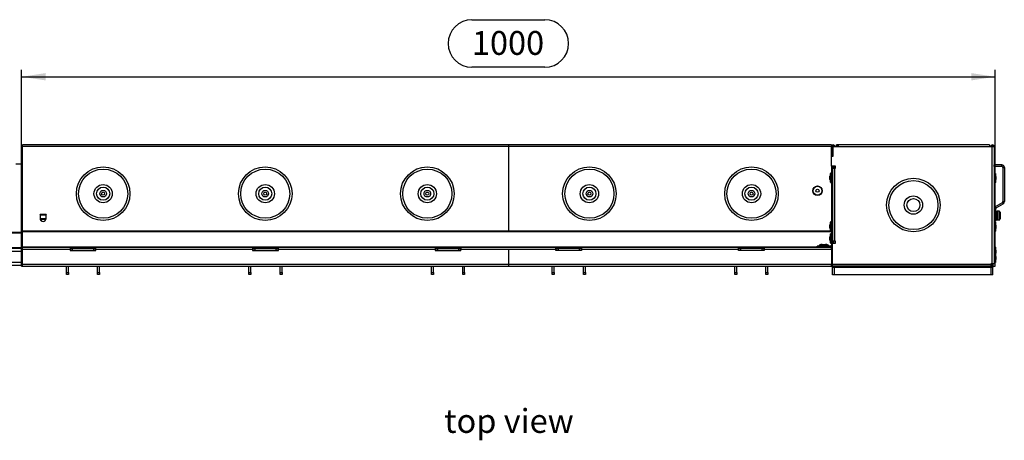
# Model space of a CAD drawing. Units: millimetres. Extents: x 49 to 2891, y 49 to 2030.
# Drawn here: x 585 to 1597, y 735 to 1167 of the extents above; entities that cross this region are included whole.
import ezdxf

# ---------------------------------------------------------------- set-up
doc = ezdxf.new("R2010")
doc.units = ezdxf.units.MM
doc.header["$LTSCALE"] = 7
doc.linetypes.add('CENTERX2', pattern=[20.32, 12.7, -2.54, 2.54, -2.54])
for name, color, linetype in [('HAURATON_CENTERLINE', 60, 'CENTERX2'), ('HAURATON_DIMENSIONING', 1, 'Continuous'), ('HAURATON_TEXT', 40, 'Continuous')]:
    doc.layers.add(name, color=color, linetype=linetype)
doc.layers.add('HAURATON_PRODUCT_CONTOUR', color=7, linetype='Continuous', lineweight=25)
doc.styles.add('SLDTEXTSTYLE2', font='ARIAL.TTF', dxfattribs={"width": 0.948})
doc.dimstyles.new('SLDDIMSTYLE0', dxfattribs={"dimtxt": 24.5, "dimasz": 24.5, "dimexe": 0, "dimexo": 0.0625, "dimgap": 6.125, "dimtad": 1, "dimdec": 0, "dimrnd": 1e-09, "dimzin": 12, "dimdsep": 46, "dimtxsty": 'SLDTEXTSTYLE2', "dimsah": 1, "dimcen": 0.09, "dimadec": 0, "dimazin": 3, "dimtfac": 1, "dimtdec": 0, "dimtofl": 0, "dimtmove": 0, "dimatfit": 3, "dimfxl": 1, "dimfrac": 2, "dimtolj": 1, "dimtzin": 12, "dimarcsym": 0})

# ---------------------------------------------------------------- blocks, each defined once
blk = doc.blocks.new('_D')
at = {"layer": 'HAURATON_DIMENSIONING'}
for p, q in [((1049.7, 1167.2), (1124.6, 1167.2)), ((587.2, 914.1), (587.2, 1115.6)), ((1124.6, 1118.4), (1049.7, 1118.4)), ((1587.2, 914.1), (1587.2, 1115.6)), ((587.2, 1108.6), (1587.2, 1108.6))]:
    blk.add_line(p, q, dxfattribs=at)
for centre, start, end in [((1049.7, 1142.8), 90, 270), ((1124.6, 1142.8), 270, 90)]:
    blk.add_arc(centre, 24.4, start, end, dxfattribs=at)
for points in [[(587.2, 1108.6), (611.7, 1104.9), (611.7, 1112.4)], [(1587.2, 1108.6), (1562.7, 1112.4), (1562.7, 1104.9)]]:
    blk.add_solid(points, dxfattribs=at)
at = {"layer": 'HAURATON_DIMENSIONING', "insert": (1049.7, 1155.6), "char_height": 24.5, "attachment_point": 1, "style": 'SLDTEXTSTYLE2'}
blk.add_mtext('1000', dxfattribs=at)

msp = doc.modelspace()

# ---------------------------------------------------------------- linework, layer by layer
at = {"layer": 'HAURATON_CENTERLINE'}
for p, q in [((1087.2, 1038.6), (1087.2, 914.1)), ((587.2, 914.1), (1587.2, 914.1))]:
    msp.add_line(p, q, dxfattribs=at)
at = {"layer": 'HAURATON_PRODUCT_CONTOUR'}
for p, q in [((1419.2, 1038.6), (588.2, 1038.6)), ((1419.2, 1038.6), (588.2, 1038.6)), ((588.2, 1038.6), (588.2, 1038.6)), ((588.2, 1036.9), (588.2, 1038.6)), ((1419.2, 1036.9), (588.2, 1036.9)), ((588.2, 950.5), (588.2, 1036.9)), ((1419.2, 1038.6), (1419.2, 1038.6)), ((1419.2, 1038.6), (1419.2, 1036.9)), ((1419.2, 1027.1), (1419.2, 1036.9)), ((1420.2, 1036.9), (1419.2, 1036.9)), ((1420.2, 1036.9), (1420.2, 1027.1)), ((1421.2, 1036.9), (1420.2, 1036.9)), ((1420.4, 1036.9), (1420.4, 1026.9)), ((1420.4, 1036.9), (1426.2, 1036.9)), ((1421.7, 1036.9), (1421.2, 1036.9)), ((1421.2, 1036.9), (1421.2, 1036.9)), ((1421.7, 1036.9), (1422.7, 1036.9)), ((1421.7, 1036.9), (1421.7, 1036.9)), ((1422.7, 1036.9), (1422.7, 1036.9)), ((1424.2, 1036.9), (1422.7, 1036.9)), ((1426.3, 1038.6), (1424.2, 1038.6)), ((1424.2, 1036.9), (1424.2, 1038.6)), ((1424.2, 1036.9), (1424.2, 1036.9)), ((1424.2, 1036.9), (1424.7, 1036.9)), ((1425.7, 1036.9), (1426.2, 1036.9)), ((1581.2, 1038.6), (1426.2, 1038.6)), ((1426.2, 1036.9), (1426.2, 1038.6)), ((1426.2, 1036.9), (1581.2, 1036.9)), ((1578.8, 1038.6), (1426.5, 1038.6)), ((1581.2, 1038.6), (1579, 1038.6)), ((1581.2, 1038.6), (1581.2, 1036.9)), ((1581.2, 1038.6), (1581.2, 1038.6)), ((1581.2, 1036.9), (1584.2, 1036.9)), ((1582.7, 1036.9), (1581.2, 1036.9)), ((1584.9, 1036.9), (1583.7, 1036.9)), ((1584.2, 916.6), (1584.2, 1036.9)), ((1584.2, 1036.9), (1586.2, 1036.9)), ((1584.9, 1036.9), (1584.9, 1036.9)), ((1586.2, 1036.9), (1586.2, 916.6)), ((1420.2, 1027.1), (1419.2, 1027.1)), ((1419.2, 1026.9), (1419.2, 1027.1)), ((1419.2, 1016.9), (1419.2, 1026.9)), ((1420.4, 1026.9), (1419.2, 1026.9)), ((1420.2, 1027.1), (1420.2, 1026.9)), ((581.2, 1019.4), (588.2, 1019.4)), ((1423.2, 1016.9), (1419.2, 1016.9)), ((1419.2, 1016.9), (1419.2, 935.7)), ((1420.2, 1016.9), (1420.2, 937.9)), ((1420.2, 1015.5), (1421.7, 1015.5)), ((1420.2, 1014.9), (1420.2, 939.9)), ((1420.2, 1014.9), (1422.2, 1014.9)), ((1421.2, 1014.9), (1421.2, 1015.5)), ((1421.7, 1014.9), (1421.7, 1016.9)), ((1422.2, 1014.9), (1422.2, 939.9)), ((1422.2, 1014.9), (1423.2, 1014.9)), ((1422.4, 1014.9), (1423.2, 1015.3)), ((1423.2, 1014.9), (1423.2, 1016.9)), ((1594.1, 1018.1), (1586.2, 1018.1)), ((1586.2, 1016.6), (1586.2, 1018.1)), ((1586.2, 1018.1), (1586.2, 1018.1)), ((1594.1, 1016.6), (1586.2, 1016.6)), ((1586.2, 1016.6), (1586.2, 1016.6)), ((1594.1, 1016.6), (1594.1, 1018.1)), ((1595.1, 1015.6), (1596.6, 1015.6)), ((1595.1, 1015.6), (1595.1, 980.4)), ((1596.6, 1015.6), (1596.6, 980.4)), ((1417.4, 1003.3), (1417.4, 1006.5)), ((1418, 1000.3), (1418, 1009.4)), ((1419.2, 1009.8), (1418.4, 1009.8)), ((1418.4, 1000), (1418.4, 1009.8)), ((1586.9, 1009.5), (1586.2, 1009.5)), ((1586.9, 1009.5), (1586.9, 999.7)), ((1587.4, 1009.2), (1587.4, 1000)), ((1587.9, 1006.2), (1587.9, 1003)), ((1418.4, 1000), (1419.2, 1000)), ((1586.2, 999.7), (1586.9, 999.7)), ((1587.7, 973.3), (1586.2, 973.3)), ((1587.4, 975.4), (1594.6, 979.6)), ((1588.2, 974.1), (1587.4, 975.4)), ((1587.7, 960.7), (1587.7, 973.3)), ((1588.2, 971.1), (1587.7, 971.1)), ((1588.2, 974.1), (1595.3, 978.3)), ((1588.2, 971.1), (1588.2, 961.1)), ((1594.6, 979.6), (1595.3, 978.3)), ((1595.1, 980.4), (1596.6, 980.4)), ((606.2, 967.1), (606.2, 963.1)), ((612.2, 967.1), (606.2, 967.1)), ((612.2, 967.1), (606.2, 967.1)), ((606.2, 967.1), (606.2, 967.1)), ((606.2, 966.9), (606.2, 963.1)), ((606.2, 966.9), (612.2, 966.9)), ((606.2, 963.1), (606.2, 963.1)), ((606.2, 962.8), (606.3, 962.4)), ((612.2, 962.8), (606.2, 962.8)), ((606.3, 962.4), (612.1, 962.4)), ((612.1, 962.4), (612.2, 962.8)), ((612.2, 967.1), (612.2, 967.1)), ((612.2, 963.1), (612.2, 967.1)), ((612.2, 963.1), (612.2, 966.9)), ((612.2, 963.1), (612.2, 963.1)), ((1587.7, 968), (1587.7, 968)), ((1587.7, 961.1), (1588.2, 961.1)), ((1589.4, 970.6), (1589.2, 970.4)), ((1589.2, 961.8), (1589.2, 970.4)), ((1589.2, 961.8), (1589.4, 961.6)), ((1590.9, 970.6), (1589.4, 970.6)), ((1589.4, 970.6), (1589.4, 961.6)), ((1589.4, 961.6), (1590.9, 961.6)), ((1590.9, 970.6), (1590.9, 961.6)), ((1592.2, 969.6), (1592.2, 962.6)), ((1417.4, 953.3), (1417.4, 956.5)), ((1418, 950.3), (1418, 959.4)), ((1419.2, 959.8), (1418.4, 959.8)), ((1418.4, 950), (1418.4, 959.8)), ((1586.2, 960.7), (1587.7, 960.7)), ((1586.9, 959.5), (1586.2, 959.5)), ((1586.9, 959.5), (1586.9, 949.7)), ((1587.4, 959.2), (1587.4, 950)), ((1587.9, 956.2), (1587.9, 953)), ((570.7, 949.2), (588.2, 949.2)), ((570.7, 948.4), (588.2, 948.4)), ((588.2, 949.9), (588.2, 950.5)), ((588.2, 950.5), (1417.9, 950.5)), ((588.2, 949.9), (1419.2, 949.9)), ((588.2, 934.1), (588.2, 949.9)), ((1417.4, 942.6), (1417.4, 944.2)), ((1417.4, 941), (1417.4, 942.6)), ((1418, 942.6), (1418, 947.2)), ((1418, 938), (1418, 942.6)), ((1418.4, 950), (1419.2, 950)), ((1419.2, 947.5), (1418.4, 947.5)), ((1418.4, 942.6), (1418.4, 947.5)), ((1418.4, 937.7), (1418.4, 942.6)), ((1586.2, 949.7), (1586.9, 949.7)), ((570.7, 933.3), (588.2, 933.3)), ((570.7, 932.6), (588.2, 932.6)), ((588.2, 933.6), (588.2, 934.1)), ((588.2, 934.1), (1404.2, 934.1)), ((588.2, 933.6), (636.9, 933.6)), ((588.2, 931.6), (588.2, 933.6)), ((588.2, 931.6), (636.9, 931.6)), ((588.2, 916.1), (588.2, 931.6)), ((636.9, 933.6), (636.9, 931.6)), ((636.9, 933.6), (663.4, 933.6)), ((636.9, 932.6), (637.2, 932.6)), ((637.2, 932.6), (636.9, 932.6)), ((636.9, 931.6), (636.9, 930.4)), ((636.9, 930.6), (637.2, 930.6)), ((637.2, 930.6), (637.2, 932.6)), ((637.2, 932.6), (639.2, 932.6)), ((639.2, 930.6), (637.2, 930.6)), ((638.2, 930.6), (638.2, 930.4)), ((639.2, 932.6), (639.2, 930.6)), ((639.2, 932.6), (661.2, 932.6)), ((639.2, 930.6), (661.2, 930.6)), ((661.2, 930.6), (661.2, 932.6)), ((661.2, 932.6), (663.2, 932.6)), ((663.2, 930.6), (661.2, 930.6)), ((662.2, 930.4), (662.2, 930.6)), ((663.2, 932.6), (663.4, 932.6)), ((663.2, 932.6), (663.2, 930.6)), ((663.4, 932.6), (663.2, 932.6)), ((663.2, 930.6), (663.4, 930.6)), ((663.4, 933.6), (824.4, 933.6)), ((663.4, 931.6), (663.4, 933.6)), ((663.4, 931.6), (824.4, 931.6)), ((663.4, 930.4), (663.4, 931.6)), ((824.4, 933.6), (824.4, 931.6)), ((824.4, 933.6), (850.9, 933.6)), ((824.4, 932.6), (824.7, 932.6)), ((824.7, 932.6), (824.4, 932.6)), ((824.4, 931.6), (824.4, 930.4)), ((824.4, 930.6), (824.7, 930.6)), ((824.7, 930.6), (824.7, 932.6)), ((824.7, 932.6), (826.7, 932.6)), ((826.7, 930.6), (824.7, 930.6)), ((825.7, 930.6), (825.7, 930.4)), ((826.7, 932.6), (826.7, 930.6)), ((826.7, 932.6), (848.7, 932.6)), ((826.7, 930.6), (848.7, 930.6)), ((848.7, 930.6), (848.7, 932.6)), ((848.7, 932.6), (850.7, 932.6)), ((850.7, 930.6), (848.7, 930.6)), ((849.7, 930.4), (849.7, 930.6)), ((850.7, 932.6), (850.9, 932.6)), ((850.7, 932.6), (850.7, 930.6)), ((850.9, 932.6), (850.7, 932.6)), ((850.7, 930.6), (850.9, 930.6)), ((850.9, 931.6), (850.9, 933.6)), ((850.9, 933.6), (1011.9, 933.6)), ((850.9, 931.6), (1011.9, 931.6)), ((850.9, 930.4), (850.9, 931.6)), ((1011.9, 933.6), (1011.9, 931.6)), ((1011.9, 933.6), (1038.4, 933.6)), ((1011.9, 932.6), (1012.2, 932.6)), ((1012.2, 932.6), (1011.9, 932.6)), ((1011.9, 931.6), (1011.9, 930.4)), ((1011.9, 930.6), (1012.2, 930.6)), ((1012.2, 930.6), (1012.2, 932.6)), ((1012.2, 932.6), (1014.2, 932.6)), ((1014.2, 930.6), (1012.2, 930.6)), ((1013.2, 930.6), (1013.2, 930.4)), ((1014.2, 932.6), (1014.2, 930.6)), ((1014.2, 932.6), (1036.2, 932.6)), ((1014.2, 930.6), (1036.2, 930.6)), ((1036.2, 930.6), (1036.2, 932.6)), ((1036.2, 932.6), (1038.2, 932.6)), ((1038.2, 930.6), (1036.2, 930.6)), ((1037.2, 930.4), (1037.2, 930.6)), ((1038.2, 932.6), (1038.4, 932.6)), ((1038.2, 932.6), (1038.2, 930.6)), ((1038.4, 932.6), (1038.2, 932.6)), ((1038.2, 930.6), (1038.4, 930.6)), ((1038.4, 933.6), (1135.9, 933.6)), ((1038.4, 931.6), (1038.4, 933.6)), ((1038.4, 931.6), (1135.9, 931.6)), ((1038.4, 930.4), (1038.4, 931.6)), ((1135.9, 931.6), (1135.9, 933.6)), ((1135.9, 933.6), (1162.4, 933.6)), ((1135.9, 932.6), (1136.2, 932.6)), ((1136.2, 932.6), (1135.9, 932.6)), ((1135.9, 930.4), (1135.9, 931.6)), ((1135.9, 930.6), (1136.2, 930.6)), ((1136.2, 930.6), (1136.2, 932.6)), ((1136.2, 932.6), (1138.2, 932.6)), ((1138.2, 930.6), (1136.2, 930.6)), ((1137.2, 930.6), (1137.2, 930.4)), ((1138.2, 932.6), (1138.2, 930.6)), ((1138.2, 932.6), (1160.2, 932.6)), ((1138.2, 930.6), (1160.2, 930.6)), ((1160.2, 930.6), (1160.2, 932.6)), ((1160.2, 932.6), (1162.2, 932.6)), ((1162.2, 930.6), (1160.2, 930.6)), ((1161.2, 930.4), (1161.2, 930.6)), ((1162.2, 932.6), (1162.4, 932.6)), ((1162.2, 932.6), (1162.2, 930.6)), ((1162.4, 932.6), (1162.2, 932.6)), ((1162.2, 930.6), (1162.4, 930.6)), ((1162.4, 933.6), (1323.4, 933.6)), ((1162.4, 933.6), (1162.4, 931.6)), ((1162.4, 931.6), (1323.4, 931.6)), ((1162.4, 931.6), (1162.4, 930.4)), ((1323.4, 931.6), (1323.4, 933.6)), ((1323.4, 933.6), (1349.9, 933.6)), ((1323.4, 932.6), (1323.7, 932.6)), ((1323.7, 932.6), (1323.4, 932.6)), ((1323.4, 930.4), (1323.4, 931.6)), ((1323.4, 930.6), (1323.7, 930.6)), ((1323.7, 930.6), (1323.7, 932.6)), ((1323.7, 932.6), (1325.7, 932.6)), ((1325.7, 930.6), (1323.7, 930.6)), ((1324.7, 930.6), (1324.7, 930.4)), ((1325.7, 932.6), (1325.7, 930.6)), ((1325.7, 932.6), (1347.7, 932.6)), ((1325.7, 930.6), (1347.7, 930.6)), ((1347.7, 930.6), (1347.7, 932.6)), ((1347.7, 932.6), (1349.7, 932.6)), ((1349.7, 930.6), (1347.7, 930.6)), ((1348.7, 930.4), (1348.7, 930.6)), ((1349.7, 932.6), (1349.9, 932.6)), ((1349.7, 932.6), (1349.7, 930.6)), ((1349.9, 932.6), (1349.7, 932.6)), ((1349.7, 930.6), (1349.9, 930.6)), ((1349.9, 933.6), (1349.9, 931.6)), ((1349.9, 933.6), (1419.2, 933.6)), ((1349.9, 931.6), (1419.2, 931.6)), ((1349.9, 931.6), (1349.9, 930.4)), ((1404.2, 933.7), (1404.2, 934.7)), ((1418.2, 934.7), (1404.2, 934.7)), ((1418.2, 933.7), (1404.2, 933.7)), ((1406.3, 935.4), (1406.3, 934.7)), ((1406.3, 935.4), (1416.1, 935.4)), ((1406.6, 935.9), (1415.7, 935.9)), ((1408.8, 933.7), (1408.8, 933.6)), ((1409.6, 936.4), (1412.8, 936.4)), ((1413.6, 933.6), (1413.6, 933.7)), ((1416.1, 934.7), (1416.1, 935.4)), ((1418.2, 934.7), (1418.2, 933.7)), ((1418.4, 937.7), (1419.2, 937.7)), ((1419.2, 935.7), (1420.2, 935.7)), ((1419.2, 933.9), (1419.2, 933.7)), ((1420.2, 933.7), (1419.2, 933.7)), ((1419.2, 933.6), (1419.2, 933.7)), ((1419.2, 931.6), (1419.2, 933.6)), ((1419.2, 931.6), (1419.2, 916.1)), ((1422.2, 939.9), (1420.2, 939.9)), ((1420.2, 916.1), (1420.2, 937.9)), ((1420.2, 937.9), (1423.2, 937.9)), ((1421.2, 939.9), (1421.2, 937.9)), ((1423.2, 939.9), (1422.2, 939.9)), ((1423.2, 937.9), (1423.2, 939.9)), ((1586.9, 934), (1586.2, 934)), ((1586.9, 934), (1586.9, 927.5)), ((1587.4, 933.7), (1587.4, 927.2)), ((1587.9, 930.7), (1587.9, 927.5)), ((570.7, 929.6), (588.2, 929.6)), ((636.9, 930.4), (663.4, 930.4)), ((824.4, 930.4), (850.9, 930.4)), ((1011.9, 930.4), (1038.4, 930.4)), ((1162.4, 930.4), (1135.9, 930.4)), ((1349.9, 930.4), (1323.4, 930.4)), ((1586.9, 927.5), (1586.2, 927.5)), ((1586.9, 927.5), (1586.9, 917.7)), ((1587.4, 927.2), (1587.4, 918)), ((1587.9, 924.2), (1587.9, 921)), ((570.7, 918.1), (588.2, 918.1)), ((570.7, 915.1), (588.2, 915.1)), ((588.2, 916.1), (1419.2, 916.1)), ((588.2, 914.1), (588.2, 916.1)), ((588.2, 914.1), (1419.2, 914.1)), ((633.2, 907.6), (633.2, 914.1)), ((635.2, 907.6), (635.2, 914.1)), ((665.2, 907.6), (665.2, 914.1)), ((667.2, 907.6), (667.2, 914.1)), ((820.7, 907.6), (820.7, 914.1)), ((822.7, 907.6), (822.7, 914.1)), ((852.7, 907.6), (852.7, 914.1)), ((854.7, 907.6), (854.7, 914.1)), ((1008.2, 907.6), (1008.2, 914.1)), ((1010.2, 907.6), (1010.2, 914.1)), ((1040.2, 907.6), (1040.2, 914.1)), ((1042.2, 907.6), (1042.2, 914.1)), ((1132.2, 907.6), (1132.2, 914.1)), ((1134.2, 907.6), (1134.2, 914.1)), ((1164.2, 907.6), (1164.2, 914.1)), ((1166.2, 907.6), (1166.2, 914.1)), ((1319.7, 907.6), (1319.7, 914.1)), ((1321.7, 907.6), (1321.7, 914.1)), ((1351.7, 907.6), (1351.7, 914.1)), ((1353.7, 907.6), (1353.7, 914.1)), ((1419.2, 914.1), (1419.2, 916.1)), ((1420.2, 914.1), (1420.2, 916.1)), ((1420.2, 916.1), (1582.7, 916.1)), ((1582.7, 914.1), (1420.2, 914.1)), ((1420.2, 914.1), (1420.2, 913.1)), ((1420.2, 905.1), (1420.2, 913.1)), ((1420.2, 913.1), (1422.2, 913.1)), ((1421.2, 914.1), (1421.2, 913.1)), ((1422.2, 913.1), (1422.2, 914.1)), ((1422.2, 913.1), (1582.7, 913.1)), ((1422.2, 905.1), (1422.2, 913.1)), ((1582.7, 916.6), (1582.7, 916.1)), ((1584.2, 916.6), (1582.7, 916.6)), ((1582.7, 916.1), (1582.7, 914.1)), ((1583.9, 916.1), (1582.7, 916.1)), ((1582.7, 915.1), (1583.2, 915.1)), ((1582.7, 914.1), (1582.7, 913.1)), ((1582.7, 913.1), (1582.9, 913.1)), ((1582.9, 905.1), (1582.9, 913.1)), ((1582.9, 913.1), (1584.9, 913.1)), ((1583.2, 915.1), (1583.2, 913.1)), ((1583.9, 916.6), (1583.9, 913.1)), ((1586.2, 916.6), (1584.2, 916.6)), ((1584.9, 916.6), (1584.9, 913.1)), ((1584.9, 916.1), (1585.2, 916.1)), ((1584.9, 905.1), (1584.9, 913.1)), ((1585.2, 916.6), (1585.2, 916.1)), ((1586.2, 917.7), (1586.9, 917.7)), ((633.2, 907.6), (635.2, 907.6)), ((633.2, 905.6), (633.2, 907.6)), ((635.2, 905.6), (633.2, 905.6)), ((635.2, 907.6), (635.2, 905.6)), ((665.2, 907.6), (667.2, 907.6)), ((665.2, 905.6), (665.2, 907.6)), ((667.2, 905.6), (665.2, 905.6)), ((667.2, 907.6), (667.2, 905.6)), ((820.7, 907.6), (822.7, 907.6)), ((820.7, 905.6), (820.7, 907.6)), ((822.7, 905.6), (820.7, 905.6)), ((822.7, 907.6), (822.7, 905.6)), ((852.7, 907.6), (854.7, 907.6)), ((852.7, 905.6), (852.7, 907.6)), ((854.7, 905.6), (852.7, 905.6)), ((854.7, 907.6), (854.7, 905.6)), ((1008.2, 907.6), (1010.2, 907.6)), ((1008.2, 905.6), (1008.2, 907.6)), ((1010.2, 905.6), (1008.2, 905.6)), ((1010.2, 907.6), (1010.2, 905.6)), ((1040.2, 907.6), (1042.2, 907.6)), ((1040.2, 905.6), (1040.2, 907.6)), ((1042.2, 905.6), (1040.2, 905.6)), ((1042.2, 907.6), (1042.2, 905.6)), ((1132.2, 907.6), (1134.2, 907.6)), ((1132.2, 905.6), (1132.2, 907.6)), ((1134.2, 905.6), (1132.2, 905.6)), ((1134.2, 907.6), (1134.2, 905.6)), ((1164.2, 907.6), (1166.2, 907.6)), ((1164.2, 905.6), (1164.2, 907.6)), ((1166.2, 905.6), (1164.2, 905.6)), ((1166.2, 907.6), (1166.2, 905.6)), ((1319.7, 907.6), (1321.7, 907.6)), ((1319.7, 905.6), (1319.7, 907.6)), ((1321.7, 905.6), (1319.7, 905.6)), ((1321.7, 907.6), (1321.7, 905.6)), ((1351.7, 907.6), (1353.7, 907.6)), ((1351.7, 905.6), (1351.7, 907.6)), ((1353.7, 905.6), (1351.7, 905.6)), ((1353.7, 907.6), (1353.7, 905.6)), ((1422.2, 905.1), (1420.2, 905.1)), ((1582.9, 905.1), (1422.2, 905.1)), ((1584.9, 905.1), (1582.9, 905.1))]:
    msp.add_line(p, q, dxfattribs=at)
at = {"layer": 'HAURATON_PRODUCT_CONTOUR', "flags": 128}
for points in [[(1426.6, 1038.6), (1426.4, 1038.6), (1426.3, 1038.6)], [(1579.1, 1038.6), (1578.9, 1038.6), (1578.8, 1038.6)]]:
    msp.add_lwpolyline(points, dxfattribs=at)
at = {"layer": 'HAURATON_PRODUCT_CONTOUR'}
for centre, radius in [((670.9, 988.6), 27.5), ((670.9, 988.6), 25.2), ((837.4, 988.6), 27.5), ((837.4, 988.6), 25.2), ((1003.9, 988.6), 27.5), ((1003.9, 988.6), 25.2), ((1170.4, 988.6), 27.5), ((1170.4, 988.6), 25.2), ((1336.9, 988.6), 27.5), ((1336.9, 988.6), 25.2), ((1503.2, 976.9), 27.5), ((1503.2, 976.9), 25.2), ((670.9, 988.6), 9.41), ((670.9, 988.6), 6.74), ((670.9, 988.6), 3.4), ((670.9, 988.6), 3.4), ((837.4, 988.6), 9.41), ((837.4, 988.6), 6.74), ((837.4, 988.6), 3.4), ((837.4, 988.6), 3.4), ((1003.9, 988.6), 9.41), ((1003.9, 988.6), 6.74), ((1003.9, 988.6), 3.4), ((1003.9, 988.6), 3.4), ((1170.4, 988.6), 9.41), ((1170.4, 988.6), 6.74), ((1170.4, 988.6), 3.4), ((1170.4, 988.6), 3.4), ((1336.9, 988.6), 9.41), ((1336.9, 988.6), 6.74), ((1336.9, 988.6), 3.4), ((1336.9, 988.6), 3.4), ((1404.7, 991.6), 4.9), ((1404.7, 991.6), 4.57), ((1404.7, 991.6), 1.6), ((670.9, 988.6), 1.55), ((670.9, 988.6), 1.55), ((837.4, 988.6), 1.55), ((837.4, 988.6), 1.55), ((1003.9, 988.6), 1.55), ((1003.9, 988.6), 1.55), ((1170.4, 988.6), 1.55), ((1170.4, 988.6), 1.55), ((1336.9, 988.6), 1.55), ((1336.9, 988.6), 1.55), ((1503.2, 976.9), 9.41), ((1503.2, 976.9), 6.74)]:
    msp.add_circle(centre, radius, dxfattribs=at)
for centre, radius, start, end in [((1420.9, 1036.9), 1.75, 0, 180), ((1420.9, 1036.9), 0.75, 0, 180), ((1426.4, 1036.9), 1.75, 98.0248, 180), ((1426.4, 1036.9), 0.755, 108.9355, 180), ((1584.4, 1036.9), 1.75, 0, 180), ((1584.4, 1036.9), 0.75, 0, 180), ((1594.1, 1015.6), 2.5, 0, 90), ((1594.1, 1015.6), 1, 0, 90), ((1426, 1006.5), 8.59, 159.7507, 180), ((1426, 1003.3), 8.59, 180, 200.2493), ((1418.4, 1009.3), 0.5, 90, 159.7507), ((1586.9, 1009), 0.5, 20.2493, 90), ((1579.3, 1006.2), 8.59, 0, 20.2493), ((1579.3, 1003), 8.59, 339.7507, 0), ((1418.4, 1000.5), 0.5, 200.2493, 270), ((1586.9, 1000.2), 0.5, 270, 339.7507), ((1588.7, 973.3), 2.5, 120, 180), ((1588.7, 973.3), 1, 120, 180), ((1576.2, 966.1), 13, 9.1936, 22.6199), ((1594.1, 980.4), 1, 300, 0), ((1594.1, 980.4), 2.5, 300, 0), ((609.2, 963.1), 3, 180, 0), ((609.2, 963.1), 3, 180.0346, 186.3606), ((609.2, 963.1), 3, 192.9431, 347.0569), ((609.2, 963.1), 3, 353.6394, 359.9654), ((1576.2, 966.1), 13, 337.3801, 350.8064), ((1588.7, 968.6), 0.5, 311.7595, 0), ((1588.7, 963.7), 0.5, 0, 48.2405), ((1591.2, 969.6), 1, 0, 104.2161), ((1591.2, 962.6), 1, 255.7839, 0), ((1426, 956.5), 8.59, 159.7507, 180), ((1426, 953.3), 8.59, 180, 200.2493), ((1418.4, 959.3), 0.5, 90, 159.7507), ((1586.9, 959), 0.5, 20.2493, 90), ((1579.3, 956.2), 8.59, 0, 20.2493), ((1579.3, 953), 8.59, 339.7507, 0), ((1426, 944.2), 8.59, 159.7507, 180), ((1426, 941), 8.59, 180, 200.2493), ((1418.4, 950.5), 0.5, 200.2493, 270), ((1418.4, 947), 0.5, 90, 159.7507), ((1586.9, 950.2), 0.5, 270, 339.7507), ((1406.8, 935.4), 0.5, 110.2493, 180), ((1409.6, 927.8), 8.59, 90, 110.2493), ((1412.8, 927.8), 8.59, 69.7507, 90), ((1415.6, 935.4), 0.5, 0, 69.7507), ((1418.4, 938.2), 0.5, 200.2493, 270), ((1418.2, 935.7), 2, 270, 0), ((1418.2, 935.7), 1, 270, 0), ((1586.9, 933.5), 0.5, 20.2493, 90), ((1579.3, 930.7), 8.59, 0, 20.2493), ((1586.9, 927), 0.5, 20.2493, 90), ((1579.3, 924.2), 8.59, 0, 20.2493), ((1579.3, 921), 8.59, 339.7507, 0), ((1579.3, 927.5), 8.59, 348.9256, 0), ((1583.2, 916.1), 1, 270, 317.7314), ((1583.2, 916.1), 2, 270, 291.7156), ((1583.2, 916.1), 2, 330.4586, 0), ((1586.9, 918.2), 0.5, 270, 339.7507)]:
    msp.add_arc(centre, radius, start, end, dxfattribs=at)
for centre, start_param, end_param in [((606.2, 966.9), 4.883915, 6.279695), ((612.2, 966.9), 0.003491, 1.39927)]:
    msp.add_ellipse(centre, major_axis=(0, 0.235), ratio=0.003491, start_param=start_param, end_param=end_param, dxfattribs=at)

# ---------------------------------------------------------------- texts
at = {"layer": 'HAURATON_TEXT', "insert": (1087.8, 767.5), "char_height": 24.5, "attachment_point": 2, "style": 'SLDTEXTSTYLE2'}
msp.add_mtext('top view', dxfattribs=at)

# ---------------------------------------------------------------- dimensions: what is measured, and where the dimension line sits
at = {"layer": 'HAURATON_DIMENSIONING'}
dim = msp.add_linear_dim(base=(1587.2, 1108.6), p1=(587.2, 914.1), p2=(1587.2, 914.1), angle=0, dimstyle='SLDDIMSTYLE0', dxfattribs=at)
dim.commit()
dim.dimension.update_dxf_attribs({"geometry": '_D', "text_midpoint": (1087.2, 1108.6), "dimtype": 160})

doc.saveas('drawing.dxf')
